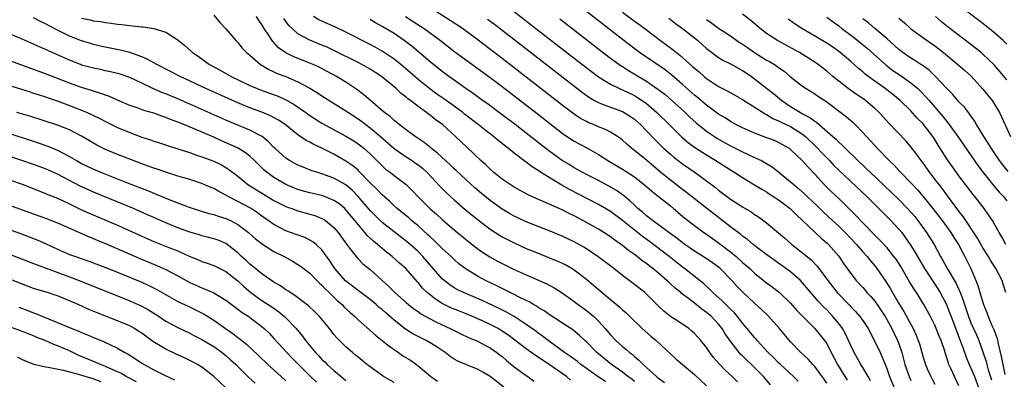
# Model space of a CAD drawing. Units: inches. Extents: x 2625000 to 2628000, y 1458000 to 1461000.
# Drawn here: x 2625953 to 2626117, y 1459089 to 1459148 of the extents above; entities that cross this region are included whole.
import ezdxf

# ---------------------------------------------------------------- set-up
doc = ezdxf.new("R2010")
doc.units = ezdxf.units.IN
doc.header["$MEASUREMENT"] = 0
doc.layers.add('LD26251458_2ft', color=225, linetype='Continuous')

msp = doc.modelspace()

# ---------------------------------------------------------------- linework, layer by layer
at = {"layer": 'LD26251458_2ft'}
for points, elevation in [([(2626033.51, 1459151), (2626038.62, 1459147), (2626045, 1459142.04), (2626047.84, 1459139.84), (2626049, 1459138.97), (2626051, 1459137.73), (2626052.49, 1459137), (2626052.84, 1459136.84), (2626053, 1459136.78), (2626055, 1459135.82), (2626055.52, 1459135.52), (2626056.29, 1459135), (2626057, 1459134.49), (2626058.75, 1459133), (2626060.8, 1459131), (2626062.9, 1459128.9), (2626063.98, 1459127.98), (2626065.14, 1459127.14), (2626067, 1459125.94), (2626068.57, 1459125), (2626071, 1459123.43), (2626071.73, 1459123), (2626073, 1459122.16), (2626075, 1459120.98), (2626076.21, 1459120.21), (2626077, 1459119.76), (2626077.45, 1459119.45), (2626078.15, 1459119), (2626079, 1459118.43), (2626080.91, 1459117), (2626081.95, 1459115.95), (2626083, 1459115.02), (2626085, 1459113.07), (2626086.07, 1459112.07), (2626087, 1459111.31), (2626087.32, 1459111), (2626089, 1459109.05), (2626089.82, 1459107.82), (2626091, 1459106.17), (2626091.91, 1459105), (2626093, 1459103.83), (2626093.39, 1459103.39), (2626093.7, 1459103), (2626094.33, 1459102.33), (2626095, 1459101.54), (2626095.38, 1459101), (2626096.04, 1459100.04), (2626096.72, 1459099), (2626097, 1459098.53), (2626097.85, 1459097), (2626098.8, 1459095), (2626099, 1459094.47), (2626099.5, 1459093), (2626100.03, 1459091), (2626100.7, 1459089), (2626101, 1459088.35)], 9450), ([(2626109, 1459087.44), (2626108.25, 1459089), (2626107.68, 1459090.32), (2626107.35, 1459091), (2626107.25, 1459091.25), (2626107, 1459092.12), (2626106.77, 1459092.77), (2626106.58, 1459093.42), (2626106.04, 1459095), (2626105.73, 1459095.73), (2626105.24, 1459097), (2626105, 1459097.55), (2626104.27, 1459099), (2626103.19, 1459101), (2626101.94, 1459103), (2626101.56, 1459103.56), (2626100.8, 1459104.8), (2626099.33, 1459107.33), (2626098.54, 1459108.54), (2626098.2, 1459109), (2626097, 1459110.5), (2626095.8, 1459111.8), (2626095, 1459112.54), (2626093, 1459114.61), (2626091.87, 1459115.87), (2626090.86, 1459116.86), (2626089, 1459118.68), (2626087.81, 1459119.81), (2626086.59, 1459121), (2626085, 1459122.73), (2626083.89, 1459123.89), (2626083, 1459124.96), (2626081, 1459126.86), (2626080.81, 1459127), (2626079, 1459128.03), (2626078.32, 1459128.32), (2626076.86, 1459128.86), (2626075, 1459129.54), (2626073, 1459130.44), (2626071.89, 1459131), (2626071, 1459131.5), (2626070.1, 1459132.1), (2626069, 1459132.73), (2626067, 1459134.21), (2626065.5, 1459135.5), (2626065, 1459135.92), (2626063, 1459137.69), (2626061.22, 1459139.22), (2626060.1, 1459140.1), (2626055.85, 1459143), (2626053, 1459145.15), (2626051, 1459146.7), (2626045.55, 1459151)], 9446), ([(2626055, 1459088.17), (2626054.55, 1459088.55), (2626053.93, 1459089), (2626053, 1459089.75), (2626051.2, 1459091), (2626048.75, 1459093), (2626047, 1459094.79), (2626046.76, 1459095), (2626045.87, 1459095.87), (2626044.77, 1459096.77), (2626041, 1459099.26), (2626039.98, 1459099.98), (2626039, 1459100.54), (2626038.73, 1459100.73), (2626038.22, 1459101), (2626037.46, 1459101.46), (2626037, 1459101.67), (2626035.69, 1459102.31), (2626035, 1459102.68), (2626034.33, 1459103), (2626033.45, 1459103.45), (2626033, 1459103.66), (2626032.12, 1459104.12), (2626030.24, 1459105), (2626029, 1459105.67), (2626027, 1459106.88), (2626026.83, 1459107), (2626025.8, 1459107.8), (2626025, 1459108.5), (2626024.49, 1459109), (2626023, 1459110.36), (2626022.69, 1459110.69), (2626021.69, 1459111.69), (2626021, 1459112.28), (2626020.64, 1459112.64), (2626019, 1459114.1), (2626017.9, 1459115), (2626017.43, 1459115.43), (2626017, 1459115.78), (2626015.52, 1459117), (2626015, 1459117.47), (2626014.22, 1459118.22), (2626013, 1459119.26), (2626012.16, 1459120.16), (2626011, 1459121.3), (2626009.2, 1459123.2), (2626009, 1459123.39), (2626008.13, 1459124.13), (2626007, 1459124.92), (2626005, 1459126.07), (2626003, 1459127.09), (2626001.67, 1459127.67), (2626001, 1459128.07), (2626000.36, 1459128.36), (2625999, 1459129.3), (2625996.86, 1459131), (2625995.75, 1459131.75), (2625994.45, 1459132.45), (2625993, 1459133.05), (2625991, 1459133.79), (2625989, 1459134.61), (2625983.69, 1459137), (2625979.41, 1459139), (2625975.52, 1459141), (2625973.92, 1459141.92), (2625973, 1459142.29), (2625971, 1459143), (2625969.42, 1459143.42), (2625966.08, 1459144.08), (2625965, 1459144.33), (2625964.48, 1459144.48), (2625963, 1459144.95), (2625961, 1459145.74), (2625959, 1459146.71), (2625957.48, 1459147.48), (2625957, 1459147.76), (2625956.15, 1459148.15), (2625955, 1459148.8)], 9470), ([(2625985, 1459149.23), (2625986.03, 1459148.03), (2625987, 1459146.96), (2625988.68, 1459145), (2625989, 1459144.66), (2625989.74, 1459143.74), (2625990.44, 1459143), (2625991, 1459142.54), (2625992.75, 1459141), (2625994.15, 1459140.15), (2625995, 1459139.79), (2625995.53, 1459139.53), (2625997, 1459138.99), (2625999, 1459138.13), (2626001, 1459137.04), (2626002.27, 1459136.27), (2626003, 1459135.79), (2626007, 1459133.28), (2626007.4, 1459133), (2626009, 1459131.97), (2626009.57, 1459131.57), (2626011, 1459130.48), (2626012.73, 1459129), (2626015, 1459127), (2626017, 1459125.64), (2626018, 1459125), (2626018.59, 1459124.59), (2626019, 1459124.29), (2626019.71, 1459123.71), (2626020.49, 1459123), (2626022.68, 1459120.68), (2626023.68, 1459119.68), (2626025, 1459118.47), (2626026.86, 1459116.86), (2626027.95, 1459115.95), (2626029.05, 1459115.05), (2626031, 1459113.56), (2626032.56, 1459112.56), (2626033, 1459112.3), (2626035, 1459111.28), (2626037, 1459110.37), (2626039, 1459109.55), (2626041, 1459108.76), (2626042.24, 1459108.24), (2626043, 1459107.9), (2626043.6, 1459107.6), (2626044.64, 1459107), (2626045, 1459106.78), (2626047, 1459105.24), (2626048.21, 1459104.21), (2626049.61, 1459103), (2626051, 1459101.83), (2626052.56, 1459100.56), (2626053, 1459100.11), (2626053.6, 1459099.6), (2626054.23, 1459099), (2626056.28, 1459097), (2626057.73, 1459095.73), (2626058.61, 1459095), (2626061.93, 1459091.93), (2626062.98, 1459091), (2626065, 1459089.36), (2626067, 1459087.47)], 9466), ([(2626072.13, 1459088.13), (2626071.28, 1459089), (2626070.09, 1459090.09), (2626069.11, 1459091.11), (2626068.18, 1459092.18), (2626067.54, 1459093), (2626067, 1459093.82), (2626066.07, 1459095), (2626065.57, 1459095.57), (2626065, 1459096.2), (2626064.58, 1459096.58), (2626064.08, 1459097), (2626063, 1459097.76), (2626061.03, 1459099.03), (2626059.89, 1459099.89), (2626059, 1459100.75), (2626057, 1459102.75), (2626056.72, 1459103), (2626055, 1459104.35), (2626053, 1459105.86), (2626051.58, 1459107), (2626048.98, 1459108.98), (2626047, 1459110.31), (2626046.57, 1459110.57), (2626045, 1459111.45), (2626043, 1459112.39), (2626041, 1459113.21), (2626039, 1459113.99), (2626037, 1459114.81), (2626035.5, 1459115.5), (2626035, 1459115.74), (2626034.19, 1459116.19), (2626033, 1459116.91), (2626031, 1459118.35), (2626029.53, 1459119.53), (2626028.45, 1459120.45), (2626027, 1459121.76), (2626025.34, 1459123.34), (2626025, 1459123.63), (2626024.31, 1459124.31), (2626022.23, 1459126.23), (2626021.22, 1459127), (2626021.11, 1459127.11), (2626020.01, 1459128.01), (2626018.52, 1459129), (2626017, 1459130.11), (2626015.85, 1459131), (2626015.39, 1459131.39), (2626015, 1459131.68), (2626014.33, 1459132.33), (2626013.42, 1459133), (2626013.2, 1459133.2), (2626011.07, 1459135), (2626009.97, 1459135.97), (2626008.83, 1459136.83), (2626007, 1459138.04), (2626005.42, 1459139), (2626003.85, 1459139.85), (2626002.54, 1459140.54), (2626001.56, 1459141), (2626001, 1459141.25), (2625998.3, 1459142.3), (2625997, 1459142.93), (2625995.79, 1459143.79), (2625995, 1459144.68), (2625994.84, 1459144.84), (2625994.73, 1459145), (2625994.24, 1459145.76), (2625993.4, 1459147), (2625993, 1459147.66), (2625992.45, 1459148.45), (2625992.13, 1459149)], 9464), ([(2626082.26, 1459088.26), (2626081.49, 1459089), (2626079.31, 1459091), (2626079, 1459091.3), (2626078.16, 1459092.16), (2626077.28, 1459093), (2626075.43, 1459095), (2626075.24, 1459095.24), (2626075, 1459095.5), (2626073.79, 1459097), (2626073, 1459097.92), (2626072.16, 1459099), (2626071.63, 1459099.63), (2626071, 1459100.21), (2626070.62, 1459100.62), (2626070.2, 1459101), (2626069.61, 1459101.61), (2626068.04, 1459103), (2626067.53, 1459103.53), (2626066.49, 1459104.49), (2626063.33, 1459107), (2626063, 1459107.24), (2626060.76, 1459109), (2626057.5, 1459111.5), (2626056.34, 1459112.34), (2626053, 1459114.99), (2626051, 1459116.51), (2626049, 1459117.7), (2626044.19, 1459120.19), (2626042.91, 1459120.91), (2626041, 1459122.05), (2626039.2, 1459123.2), (2626039, 1459123.36), (2626037.98, 1459123.98), (2626037, 1459124.75), (2626036.84, 1459124.84), (2626035, 1459126.22), (2626034.05, 1459127), (2626033.45, 1459127.45), (2626033, 1459127.82), (2626032.33, 1459128.33), (2626031.56, 1459129), (2626030.1, 1459130.1), (2626029.01, 1459131), (2626026.74, 1459132.74), (2626026.43, 1459133), (2626025, 1459134.05), (2626023.28, 1459135.28), (2626022.09, 1459136.09), (2626020.93, 1459136.93), (2626019, 1459138.52), (2626017.68, 1459139.68), (2626016.11, 1459141), (2626015, 1459141.9), (2626014.36, 1459142.36), (2626013, 1459143.24), (2626011.87, 1459143.87), (2626011, 1459144.34), (2626007, 1459146.39), (2626005.23, 1459147.23), (2626003, 1459148.22), (2626002.47, 1459148.47), (2626001.6, 1459149)], 9460), ([(2626016.9, 1459149), (2626018.19, 1459148.19), (2626020.01, 1459147), (2626022.73, 1459145), (2626025.14, 1459143.14), (2626031, 1459138.84), (2626033, 1459137.33), (2626038.83, 1459132.83), (2626043, 1459129.56), (2626044.53, 1459128.53), (2626045, 1459128.23), (2626047.1, 1459127.1), (2626049, 1459126.01), (2626050.56, 1459125), (2626053, 1459123.56), (2626055, 1459122.27), (2626056.65, 1459121), (2626057, 1459120.7), (2626057.88, 1459119.88), (2626059.03, 1459119), (2626061, 1459117.43), (2626061.53, 1459117), (2626063.41, 1459115.41), (2626065, 1459114.16), (2626066.57, 1459113), (2626067, 1459112.71), (2626067.99, 1459111.99), (2626069, 1459111.31), (2626071, 1459109.79), (2626071.95, 1459109), (2626073, 1459108.03), (2626073.56, 1459107.56), (2626074.19, 1459107), (2626075, 1459106.24), (2626077, 1459104.61), (2626077.93, 1459103.93), (2626079.13, 1459103), (2626081, 1459101.22), (2626082.03, 1459100.03), (2626085.02, 1459097), (2626085.92, 1459095.92), (2626086.8, 1459094.81), (2626087, 1459094.5), (2626087.75, 1459093), (2626088.19, 1459092.19), (2626088.78, 1459091), (2626090.42, 1459088.42)], 9456), ([(2626094.3, 1459088.3), (2626093.9, 1459089), (2626093, 1459090.51), (2626092.69, 1459091), (2626091.55, 1459093), (2626091, 1459094.17), (2626090.64, 1459095), (2626090.12, 1459096.12), (2626089.61, 1459097), (2626089, 1459097.82), (2626088.04, 1459099), (2626087, 1459100.12), (2626086.55, 1459100.55), (2626085.59, 1459101.59), (2626083, 1459104.62), (2626082.62, 1459105), (2626081, 1459106.43), (2626077.41, 1459109), (2626075.74, 1459110.26), (2626074.78, 1459111), (2626073.83, 1459111.83), (2626073, 1459112.41), (2626072.69, 1459112.69), (2626072.25, 1459113), (2626071, 1459113.98), (2626069.29, 1459115.29), (2626069, 1459115.49), (2626067, 1459117.05), (2626063.69, 1459119.69), (2626063, 1459120.2), (2626061, 1459121.73), (2626059.42, 1459123), (2626057, 1459125.04), (2626055, 1459126.68), (2626054.56, 1459127), (2626053.72, 1459127.72), (2626053, 1459128.38), (2626052.66, 1459128.66), (2626052.18, 1459129), (2626051, 1459129.75), (2626050.19, 1459130.19), (2626049, 1459130.64), (2626048.17, 1459131), (2626047.33, 1459131.33), (2626047, 1459131.49), (2626046.03, 1459132.03), (2626045, 1459132.71), (2626043, 1459134.25), (2626033, 1459142.01), (2626029, 1459145.07), (2626026.37, 1459147), (2626024.36, 1459148.36), (2626021.91, 1459149.91)], 9454), ([(2626053, 1459149.72), (2626055, 1459148.21), (2626055.71, 1459147.71), (2626057, 1459146.77), (2626059.33, 1459145), (2626061.45, 1459143.45), (2626062.01, 1459143), (2626062.58, 1459142.58), (2626064.69, 1459140.69), (2626065, 1459140.4), (2626065.76, 1459139.76), (2626066.6, 1459139), (2626067, 1459138.67), (2626069, 1459137.34), (2626070.56, 1459136.56), (2626073, 1459135.18), (2626076.76, 1459132.76), (2626077, 1459132.66), (2626078.03, 1459132.03), (2626079, 1459131.64), (2626079.41, 1459131.41), (2626081, 1459130.65), (2626083, 1459129.38), (2626083.47, 1459129), (2626085.27, 1459127.27), (2626086.23, 1459126.23), (2626087.46, 1459125), (2626088.2, 1459124.2), (2626089, 1459123.4), (2626091, 1459121.49), (2626093.67, 1459119), (2626095.67, 1459117), (2626096.32, 1459116.32), (2626097, 1459115.68), (2626097.68, 1459115), (2626099, 1459113.59), (2626099.48, 1459113), (2626100.13, 1459112.13), (2626101, 1459110.83), (2626101.7, 1459109.7), (2626102.09, 1459109), (2626103.27, 1459107), (2626104.75, 1459104.75), (2626105, 1459104.41), (2626105.9, 1459103), (2626106.95, 1459101), (2626107.52, 1459099.52), (2626107.69, 1459099), (2626108.6, 1459096.6), (2626109.24, 1459095), (2626109.69, 1459093.69), (2626110.23, 1459092.23), (2626110.72, 1459091), (2626111, 1459090.41), (2626111.58, 1459089), (2626112.32, 1459087)], 9444), ([(2626116.79, 1459103), (2626116.39, 1459104.39), (2626116.19, 1459105), (2626115.14, 1459107), (2626114.31, 1459108.31), (2626113.94, 1459109), (2626113, 1459110.48), (2626112.07, 1459112.07), (2626109.7, 1459115.7), (2626109, 1459116.59), (2626107, 1459119.27), (2626106.27, 1459120.27), (2626105.69, 1459121), (2626105, 1459121.92), (2626104.16, 1459123), (2626103, 1459124.65), (2626102.73, 1459125), (2626102.02, 1459126.02), (2626101, 1459127.3), (2626100.21, 1459128.21), (2626097.27, 1459131.27), (2626096.32, 1459132.32), (2626095.72, 1459133), (2626095, 1459133.68), (2626094.3, 1459134.3), (2626093.45, 1459135), (2626093, 1459135.33), (2626091.98, 1459135.98), (2626090.56, 1459137), (2626089, 1459138.21), (2626088.04, 1459139), (2626087, 1459139.91), (2626085.59, 1459141), (2626085, 1459141.41), (2626082.46, 1459143), (2626078.82, 1459145), (2626077, 1459146.15), (2626075.91, 1459147), (2626074.35, 1459148.35), (2626073, 1459149.4)], 9438), ([(2626087, 1459148.92), (2626088.09, 1459148.09), (2626089, 1459147.44), (2626089.54, 1459147), (2626091, 1459145.9), (2626092.16, 1459145), (2626092.63, 1459144.63), (2626093.72, 1459143.72), (2626096.88, 1459140.88), (2626098.03, 1459140.03), (2626099.22, 1459139.22), (2626101, 1459137.96), (2626102.15, 1459137), (2626102.59, 1459136.59), (2626103.57, 1459135.57), (2626104.03, 1459135), (2626106.33, 1459132.33), (2626107, 1459131.48), (2626107.23, 1459131.23), (2626108.82, 1459129), (2626110.52, 1459126.52), (2626112.17, 1459124.17), (2626113.03, 1459123), (2626114.79, 1459120.79), (2626115.73, 1459119.73), (2626116.41, 1459119), (2626117, 1459118.29)], 9434), ([(2626099, 1459148.75), (2626099.94, 1459147.94), (2626101, 1459146.96), (2626103.73, 1459145), (2626105, 1459144.13), (2626105.64, 1459143.64), (2626106.44, 1459143), (2626108.85, 1459141), (2626109.99, 1459139.99), (2626111.04, 1459139.04), (2626113, 1459136.9), (2626114.54, 1459135), (2626115, 1459134.28), (2626115.74, 1459133), (2626117.61, 1459129)], 9430), ([(2626117, 1459138.47), (2626115.84, 1459139.84), (2626114.84, 1459141), (2626113, 1459142.75), (2626112.71, 1459143), (2626111.75, 1459143.75), (2626111, 1459144.32), (2626107.52, 1459147), (2626106.12, 1459148.12), (2626105.13, 1459149)], 9428), ([(2626117, 1459144.39), (2626116.35, 1459145), (2626115, 1459146.22), (2626113, 1459147.82), (2626110.04, 1459150.04)], 9426), ([(2625963, 1459148.73), (2625964.43, 1459148.43), (2625965, 1459148.26), (2625966.16, 1459148.16), (2625967, 1459147.98), (2625967.92, 1459147.92), (2625969, 1459147.73), (2625969.69, 1459147.69), (2625971, 1459147.49), (2625971.47, 1459147.47), (2625973, 1459147.27), (2625973.26, 1459147.26), (2625975, 1459147), (2625977, 1459146.42), (2625978.71, 1459145.29), (2625979, 1459145.11), (2625979.12, 1459145), (2625980.18, 1459144.18), (2625981.23, 1459143.23), (2625981.45, 1459143), (2625982.38, 1459142.38), (2625984.26, 1459141), (2625986.05, 1459140.05), (2625987.9, 1459139), (2625991, 1459137.53), (2625992.24, 1459137), (2625992.78, 1459136.78), (2625994.25, 1459136.25), (2625995.71, 1459135.71), (2625997.08, 1459135.08), (2625998.35, 1459134.35), (2626000.33, 1459133), (2626001, 1459132.52), (2626003, 1459131.24), (2626007, 1459129.08), (2626008.28, 1459128.28), (2626009, 1459127.8), (2626009.45, 1459127.45), (2626010, 1459127), (2626011, 1459126.11), (2626012.12, 1459125), (2626013, 1459124.1), (2626013.59, 1459123.59), (2626014.38, 1459123), (2626015, 1459122.5), (2626017, 1459121.02), (2626018.01, 1459120.01), (2626018.94, 1459119), (2626021, 1459116.94), (2626022.04, 1459116.04), (2626023, 1459115.16), (2626025, 1459113.45), (2626027.43, 1459111.43), (2626029, 1459110.22), (2626029.72, 1459109.72), (2626030.95, 1459108.95), (2626032.24, 1459108.24), (2626033, 1459107.85), (2626035, 1459106.86), (2626037, 1459105.94), (2626040.45, 1459104.45), (2626041.75, 1459103.75), (2626043, 1459102.95), (2626045, 1459101.49), (2626045.62, 1459101), (2626047, 1459100.03), (2626047.58, 1459099.58), (2626048.23, 1459099), (2626049, 1459098.24), (2626050.11, 1459097), (2626051, 1459095.95), (2626051.93, 1459095), (2626053, 1459094.04), (2626053.58, 1459093.58), (2626054.2, 1459093), (2626054.66, 1459092.66), (2626055, 1459092.33), (2626055.74, 1459091.74), (2626056.43, 1459091), (2626057, 1459090.5), (2626058.65, 1459089), (2626058.85, 1459088.85), (2626059, 1459088.71), (2626060, 1459088)], 9468), ([(2626077.65, 1459087.65), (2626076.5, 1459089), (2626075, 1459090.52), (2626074.51, 1459091), (2626073.72, 1459091.72), (2626073, 1459092.44), (2626072.71, 1459092.7), (2626072.44, 1459093), (2626070.94, 1459094.94), (2626070.13, 1459096.13), (2626069.61, 1459097), (2626069, 1459097.75), (2626067.81, 1459099), (2626067, 1459099.7), (2626066.23, 1459100.23), (2626065, 1459101.22), (2626063.98, 1459102.02), (2626062.86, 1459102.86), (2626062.71, 1459103), (2626061.76, 1459103.76), (2626061, 1459104.48), (2626060.71, 1459104.71), (2626060.42, 1459105), (2626059, 1459106.22), (2626058.04, 1459107), (2626057.44, 1459107.44), (2626057, 1459107.82), (2626056.3, 1459108.3), (2626055.47, 1459109), (2626055, 1459109.36), (2626054.02, 1459110.03), (2626053, 1459110.87), (2626051.73, 1459111.73), (2626051, 1459112.29), (2626049.91, 1459113), (2626049, 1459113.56), (2626047, 1459114.68), (2626045, 1459115.77), (2626044.16, 1459116.16), (2626043, 1459116.76), (2626039.83, 1459118.17), (2626038.66, 1459118.66), (2626037.3, 1459119.3), (2626035, 1459120.57), (2626034.31, 1459121), (2626033, 1459121.9), (2626031.63, 1459123), (2626031, 1459123.56), (2626030.29, 1459124.29), (2626029.46, 1459125), (2626027.16, 1459127.16), (2626025.22, 1459129), (2626023.04, 1459131), (2626021.86, 1459131.86), (2626021, 1459132.56), (2626020.74, 1459132.74), (2626020.41, 1459133), (2626019, 1459133.99), (2626017.72, 1459135), (2626017.3, 1459135.3), (2626017, 1459135.58), (2626016.18, 1459136.18), (2626015.33, 1459137), (2626012.89, 1459139), (2626011, 1459140.21), (2626009.61, 1459141), (2626009, 1459141.32), (2626005, 1459143.34), (2626003.87, 1459143.87), (2626003, 1459144.25), (2626001, 1459145.06), (2625999, 1459146.14), (2625998.02, 1459147), (2625997.51, 1459147.51), (2625996.67, 1459148.67)], 9462), ([(2626087, 1459087.88), (2626086.56, 1459088.56), (2626086.24, 1459089), (2626085, 1459090.69), (2626084.7, 1459091), (2626083.9, 1459091.9), (2626082.7, 1459093), (2626081, 1459094.78), (2626079.14, 1459097), (2626077.18, 1459099.18), (2626076.17, 1459100.17), (2626075, 1459101.24), (2626073.06, 1459103.06), (2626072.06, 1459104.06), (2626071.2, 1459105), (2626069.25, 1459107), (2626069, 1459107.22), (2626067.97, 1459107.97), (2626066.79, 1459108.79), (2626065, 1459109.9), (2626063.38, 1459111), (2626063, 1459111.27), (2626062.04, 1459112.04), (2626060.71, 1459113), (2626059, 1459114.3), (2626058.03, 1459115), (2626057.47, 1459115.47), (2626057, 1459115.81), (2626056.37, 1459116.38), (2626055.59, 1459117), (2626055, 1459117.54), (2626054.26, 1459118.26), (2626053.16, 1459119.16), (2626052, 1459120), (2626050.75, 1459120.75), (2626049, 1459121.67), (2626047, 1459122.68), (2626046.39, 1459123), (2626045, 1459123.79), (2626044.26, 1459124.26), (2626043, 1459125.02), (2626041, 1459126.44), (2626040.26, 1459127), (2626037, 1459129.57), (2626035.16, 1459131), (2626032.79, 1459132.79), (2626030.48, 1459134.48), (2626029.74, 1459135), (2626028.16, 1459136.16), (2626026.92, 1459137), (2626025, 1459138.37), (2626024.13, 1459139), (2626023, 1459139.86), (2626021, 1459141.47), (2626018, 1459144), (2626016.68, 1459145), (2626015, 1459146.15), (2626013, 1459147.35), (2626011.93, 1459147.93), (2626011, 1459148.48)], 9458), ([(2626030.56, 1459148.56), (2626031.7, 1459147.7), (2626046.34, 1459136.34), (2626047.5, 1459135.5), (2626048.37, 1459135), (2626049, 1459134.66), (2626049.53, 1459134.47), (2626051, 1459133.89), (2626053, 1459133.16), (2626053.3, 1459133), (2626054.35, 1459132.35), (2626055, 1459131.88), (2626055.99, 1459131), (2626057, 1459129.98), (2626058.46, 1459128.45), (2626059, 1459127.92), (2626059.45, 1459127.45), (2626059.92, 1459127), (2626061, 1459126.04), (2626061.56, 1459125.56), (2626063, 1459124.48), (2626065.09, 1459123), (2626067, 1459121.62), (2626068.5, 1459120.5), (2626069, 1459120.09), (2626071, 1459118.59), (2626073, 1459117.31), (2626074.44, 1459116.44), (2626075, 1459116.03), (2626075.63, 1459115.63), (2626077, 1459114.62), (2626079, 1459112.96), (2626080.05, 1459112.05), (2626081.21, 1459111), (2626083, 1459109.6), (2626084.43, 1459108.43), (2626085.41, 1459107.41), (2626087.19, 1459105), (2626088.77, 1459103), (2626090.83, 1459100.83), (2626091, 1459100.64), (2626091.82, 1459099.82), (2626092.54, 1459099), (2626093, 1459098.35), (2626093.9, 1459097), (2626094.97, 1459094.97), (2626095.88, 1459093), (2626096.25, 1459092.25), (2626096.73, 1459091), (2626097, 1459090.34), (2626097.46, 1459089), (2626098.29, 1459087)], 9452), ([(2626042.6, 1459148.6), (2626049.34, 1459143.34), (2626051, 1459142.07), (2626052.78, 1459140.78), (2626053, 1459140.65), (2626054, 1459140), (2626057, 1459138.24), (2626058.92, 1459136.92), (2626060.04, 1459136.04), (2626061.24, 1459135), (2626062.17, 1459134.17), (2626063.45, 1459133), (2626064.24, 1459132.24), (2626065.28, 1459131.28), (2626067, 1459129.89), (2626068.32, 1459129), (2626068.73, 1459128.73), (2626071, 1459127.46), (2626073, 1459126.44), (2626074.05, 1459125.95), (2626075, 1459125.53), (2626076.13, 1459125), (2626076.7, 1459124.7), (2626077.93, 1459123.93), (2626079.05, 1459123.05), (2626081, 1459121.48), (2626081.51, 1459121), (2626082.33, 1459120.33), (2626083.38, 1459119.38), (2626083.76, 1459119), (2626085.43, 1459117.43), (2626086.43, 1459116.43), (2626087.95, 1459115), (2626089, 1459114.04), (2626090.06, 1459113), (2626091, 1459112.03), (2626091.95, 1459111), (2626093, 1459109.78), (2626093.73, 1459109), (2626094.28, 1459108.28), (2626095, 1459107.46), (2626095.37, 1459107), (2626096.85, 1459104.85), (2626097.6, 1459103.6), (2626097.94, 1459103), (2626099, 1459101.19), (2626099.85, 1459099.85), (2626101.38, 1459097), (2626101.89, 1459095.89), (2626102.24, 1459095), (2626102.43, 1459094.43), (2626103, 1459092.42), (2626103.45, 1459091), (2626103.8, 1459090.2), (2626104.34, 1459089), (2626104.58, 1459088.58), (2626105, 1459087.74)], 9448), ([(2626060.73, 1459148.73), (2626061.86, 1459147.86), (2626063, 1459147.01), (2626065, 1459145.44), (2626065.53, 1459145), (2626067, 1459143.67), (2626067.37, 1459143.37), (2626069, 1459142.17), (2626069.73, 1459141.73), (2626071, 1459141.13), (2626072.36, 1459140.36), (2626073, 1459140.02), (2626073.59, 1459139.59), (2626074.49, 1459139), (2626075, 1459138.63), (2626077, 1459137.07), (2626078.15, 1459136.15), (2626079.52, 1459135), (2626081, 1459134.02), (2626082.64, 1459133), (2626083, 1459132.8), (2626084.19, 1459132.19), (2626085, 1459131.54), (2626085.34, 1459131.34), (2626088, 1459129), (2626088.55, 1459128.55), (2626089, 1459128.07), (2626089.58, 1459127.58), (2626090.13, 1459127), (2626093.64, 1459123.64), (2626094.27, 1459123), (2626097.74, 1459119.74), (2626099, 1459118.51), (2626100.47, 1459117), (2626101, 1459116.42), (2626101.65, 1459115.65), (2626102.17, 1459115), (2626103.63, 1459113), (2626104.87, 1459111), (2626105.96, 1459109), (2626106.35, 1459108.35), (2626107.15, 1459106.85), (2626108.53, 1459104.53), (2626109, 1459103.51), (2626109.17, 1459103.17), (2626109.72, 1459101.72), (2626109.92, 1459101), (2626110.58, 1459099), (2626111, 1459097.95), (2626111.93, 1459095.93), (2626112.34, 1459095), (2626113, 1459093.15), (2626113.52, 1459091.52), (2626113.64, 1459091), (2626113.9, 1459090.1), (2626114.45, 1459088.45)], 9442), ([(2626067, 1459148.5), (2626067.89, 1459147.89), (2626069, 1459147.08), (2626071, 1459145.76), (2626072.06, 1459145), (2626072.62, 1459144.62), (2626073, 1459144.4), (2626073.82, 1459143.82), (2626075, 1459143.01), (2626077, 1459141.75), (2626077.49, 1459141.49), (2626078.29, 1459141), (2626078.72, 1459140.72), (2626079, 1459140.51), (2626079.9, 1459139.9), (2626081, 1459138.97), (2626083, 1459137.39), (2626083.59, 1459137), (2626085, 1459136.14), (2626085.66, 1459135.66), (2626086.87, 1459134.87), (2626089.38, 1459133), (2626090.3, 1459132.3), (2626091.37, 1459131.37), (2626091.75, 1459131), (2626093, 1459129.68), (2626093.6, 1459129), (2626094.29, 1459128.29), (2626095, 1459127.5), (2626095.46, 1459127), (2626097.37, 1459125), (2626098.21, 1459124.21), (2626099.18, 1459123.18), (2626099.34, 1459123), (2626101, 1459121.31), (2626101.27, 1459121), (2626102.11, 1459120.11), (2626103, 1459119.07), (2626104.68, 1459117), (2626106.22, 1459115), (2626107.67, 1459113), (2626108.17, 1459112.17), (2626108.94, 1459111), (2626109.64, 1459109.64), (2626110.01, 1459109), (2626110.98, 1459107), (2626111.83, 1459105), (2626112.16, 1459104.16), (2626112.48, 1459103), (2626113.07, 1459101), (2626113.66, 1459099.66), (2626113.88, 1459099), (2626114.51, 1459097.49), (2626114.82, 1459096.82), (2626115.35, 1459095.35), (2626115.53, 1459094.47), (2626116.11, 1459092.11), (2626116.31, 1459091), (2626116.66, 1459089.34)], 9440), ([(2626116.84, 1459111), (2626116.2, 1459112.2), (2626115.7, 1459113), (2626115, 1459114.28), (2626114.58, 1459115), (2626113.95, 1459115.95), (2626113.2, 1459117), (2626111.64, 1459119), (2626111.35, 1459119.35), (2626109, 1459122.48), (2626107.94, 1459123.94), (2626107, 1459125.29), (2626105.57, 1459127.57), (2626105, 1459128.53), (2626104.69, 1459129), (2626103, 1459131.17), (2626102.08, 1459132.08), (2626101, 1459133.27), (2626099.22, 1459135), (2626098, 1459136), (2626096.74, 1459137), (2626095, 1459138.24), (2626093.42, 1459139.42), (2626093, 1459139.79), (2626092.32, 1459140.32), (2626091.59, 1459141), (2626091, 1459141.52), (2626089.26, 1459143), (2626089, 1459143.2), (2626087.94, 1459143.94), (2626087, 1459144.56), (2626082.84, 1459147), (2626081.74, 1459147.74), (2626081, 1459148.28), (2626080.57, 1459148.57)], 9436), ([(2626117.19, 1459123.19), (2626116.29, 1459124.29), (2626115.77, 1459125), (2626114.42, 1459127), (2626113.89, 1459127.89), (2626113.16, 1459129), (2626111.95, 1459131), (2626111.62, 1459131.62), (2626111, 1459132.46), (2626110.79, 1459132.79), (2626110.6, 1459133), (2626109.91, 1459133.91), (2626109, 1459134.8), (2626107.99, 1459135.99), (2626107, 1459136.98), (2626105.07, 1459139.07), (2626104.04, 1459140.04), (2626102.88, 1459140.88), (2626102.67, 1459141), (2626101.69, 1459141.69), (2626101, 1459142.08), (2626099.67, 1459143), (2626099, 1459143.51), (2626097, 1459145.33), (2626095.03, 1459147.03), (2626093.93, 1459147.93), (2626093, 1459148.61)], 9432), ([(2626050.16, 1459088.16), (2626048.95, 1459088.95), (2626047, 1459090.33), (2626046.1, 1459091), (2626045.5, 1459091.5), (2626044.35, 1459092.35), (2626043.36, 1459093), (2626040.63, 1459095), (2626039.73, 1459095.73), (2626039, 1459096.23), (2626038.57, 1459096.57), (2626037, 1459097.67), (2626035, 1459098.99), (2626033.73, 1459099.73), (2626032.38, 1459100.38), (2626029.66, 1459101.66), (2626026.56, 1459103), (2626025.51, 1459103.51), (2626025, 1459103.81), (2626024.27, 1459104.27), (2626023.32, 1459105), (2626023, 1459105.29), (2626019.81, 1459109), (2626019, 1459109.83), (2626017.7, 1459111), (2626017, 1459111.59), (2626015, 1459113.11), (2626013, 1459114.69), (2626011.83, 1459115.83), (2626011, 1459116.7), (2626009.02, 1459119.02), (2626008.04, 1459120.04), (2626006.95, 1459120.95), (2626005, 1459122.08), (2626003, 1459122.8), (2626002.3, 1459123), (2626001.31, 1459123.31), (2625999.88, 1459123.88), (2625999, 1459124.23), (2625997.57, 1459125), (2625997, 1459125.37), (2625995.2, 1459127), (2625995, 1459127.2), (2625994.12, 1459128.12), (2625993.03, 1459129), (2625991, 1459130.06), (2625990.35, 1459130.35), (2625989, 1459130.89), (2625987, 1459131.75), (2625981, 1459134.41), (2625979, 1459135.28), (2625977, 1459136.11), (2625976.36, 1459136.36), (2625974.97, 1459136.97), (2625973, 1459137.91), (2625971, 1459138.84), (2625969.39, 1459139.39), (2625969, 1459139.5), (2625967.8, 1459139.8), (2625967, 1459139.96), (2625966.15, 1459140.15), (2625965, 1459140.37), (2625963, 1459140.92), (2625962.79, 1459141), (2625961, 1459141.72), (2625953, 1459145.28), (2625951, 1459146.13)], 9472), ([(2626044.38, 1459088.38), (2626043.69, 1459089), (2626040.82, 1459091), (2626039.71, 1459091.71), (2626039, 1459092.23), (2626038.52, 1459092.52), (2626037, 1459093.62), (2626035.09, 1459095.09), (2626033.94, 1459095.94), (2626033, 1459096.59), (2626032.3, 1459097), (2626031, 1459097.68), (2626029.73, 1459098.27), (2626028.08, 1459099), (2626027, 1459099.44), (2626025.88, 1459099.88), (2626024.47, 1459100.47), (2626023, 1459101.2), (2626021.89, 1459101.89), (2626020.53, 1459103), (2626019.75, 1459103.75), (2626019, 1459104.68), (2626018.84, 1459104.84), (2626016.95, 1459107), (2626015.91, 1459107.91), (2626014.71, 1459109), (2626013.74, 1459109.74), (2626013, 1459110.34), (2626012.24, 1459111), (2626011.55, 1459111.55), (2626010.52, 1459112.52), (2626010.13, 1459113), (2626009, 1459114.32), (2626008.47, 1459115), (2626007, 1459116.8), (2626006.79, 1459117), (2626005.82, 1459117.82), (2626005, 1459118.37), (2626003.43, 1459119), (2626003, 1459119.15), (2626001, 1459119.63), (2625999.92, 1459119.92), (2625999, 1459120.2), (2625998.42, 1459120.42), (2625997, 1459121.03), (2625995, 1459122.19), (2625993.87, 1459123), (2625993.4, 1459123.4), (2625991.77, 1459125), (2625991, 1459125.71), (2625990.29, 1459126.29), (2625989.05, 1459127.05), (2625987.69, 1459127.69), (2625986.29, 1459128.29), (2625985, 1459128.87), (2625981.72, 1459130.28), (2625979.99, 1459131), (2625979, 1459131.41), (2625977.82, 1459131.82), (2625977, 1459132.18), (2625976.37, 1459132.37), (2625975, 1459132.88), (2625973.36, 1459133.36), (2625972.23, 1459133.77), (2625971, 1459134.18), (2625969, 1459135.04), (2625967.65, 1459135.65), (2625967, 1459135.88), (2625966.2, 1459136.2), (2625965, 1459136.55), (2625964.67, 1459136.67), (2625963, 1459137.18), (2625961, 1459137.9), (2625957, 1459139.44), (2625950.02, 1459142.02)], 9474), ([(2625949, 1459138.11), (2625953, 1459136.89), (2625954.43, 1459136.43), (2625955, 1459136.25), (2625955.93, 1459135.93), (2625957, 1459135.6), (2625957.44, 1459135.44), (2625959.11, 1459134.89), (2625961, 1459134.19), (2625963, 1459133.4), (2625963.94, 1459133), (2625966.02, 1459132.02), (2625967, 1459131.52), (2625969, 1459130.53), (2625971, 1459129.65), (2625973, 1459128.9), (2625974.44, 1459128.44), (2625975, 1459128.23), (2625975.94, 1459127.94), (2625977.44, 1459127.44), (2625979.04, 1459126.96), (2625981, 1459126.32), (2625981.96, 1459125.96), (2625983, 1459125.64), (2625985, 1459124.88), (2625986.26, 1459124.26), (2625987, 1459123.85), (2625987.52, 1459123.52), (2625989, 1459122.38), (2625990.69, 1459121), (2625992.1, 1459120.1), (2625995, 1459118.36), (2625997, 1459117.33), (2625997.24, 1459117.24), (2625997.96, 1459117), (2625999, 1459116.63), (2626001, 1459116.08), (2626001.83, 1459115.83), (2626003, 1459115.37), (2626003.25, 1459115.25), (2626003.61, 1459115), (2626005, 1459113.84), (2626005.7, 1459113), (2626007.06, 1459111.06), (2626007.58, 1459110.42), (2626008.69, 1459109), (2626009, 1459108.65), (2626009.81, 1459107.81), (2626011, 1459106.82), (2626013.04, 1459105), (2626014.09, 1459104.09), (2626015.15, 1459103), (2626017, 1459101.32), (2626017.38, 1459101), (2626018.31, 1459100.31), (2626019, 1459099.83), (2626019.48, 1459099.48), (2626021, 1459098.63), (2626021.74, 1459098.26), (2626023, 1459097.61), (2626024.34, 1459097), (2626025, 1459096.66), (2626026.12, 1459096.12), (2626027.48, 1459095.48), (2626028.68, 1459095), (2626029, 1459094.85), (2626030.2, 1459094.2), (2626031, 1459093.8), (2626032.13, 1459093), (2626032.62, 1459092.62), (2626033, 1459092.32), (2626033.7, 1459091.7), (2626035, 1459090.64), (2626037, 1459089.18), (2626037.26, 1459089), (2626038.25, 1459088.25)], 9476), ([(2626033.26, 1459087.26), (2626031, 1459089.04), (2626029.76, 1459089.76), (2626029, 1459090.18), (2626026.93, 1459091), (2626025.59, 1459091.59), (2626025, 1459091.92), (2626024.34, 1459092.34), (2626023.49, 1459093), (2626023, 1459093.32), (2626022, 1459094), (2626021, 1459094.62), (2626020.32, 1459095), (2626019.43, 1459095.43), (2626018.12, 1459096.12), (2626016.92, 1459096.92), (2626015, 1459098.42), (2626013.61, 1459099.61), (2626013, 1459100.17), (2626012.54, 1459100.54), (2626012.04, 1459101), (2626011, 1459101.85), (2626009, 1459103.33), (2626008.07, 1459104.07), (2626006.94, 1459104.94), (2626005.16, 1459107), (2626004.31, 1459108.31), (2626003, 1459110.14), (2626002.04, 1459111), (2626001.47, 1459111.47), (2626001, 1459111.74), (2626000.15, 1459112.15), (2625998.69, 1459112.69), (2625997, 1459113.3), (2625995, 1459114.32), (2625994.07, 1459115), (2625993, 1459115.75), (2625992.28, 1459116.28), (2625991.23, 1459117), (2625991, 1459117.14), (2625989, 1459118.19), (2625987.39, 1459119), (2625987, 1459119.23), (2625985.83, 1459119.83), (2625985, 1459120.34), (2625984.53, 1459120.53), (2625983, 1459121.19), (2625981, 1459121.82), (2625979, 1459122.4), (2625977, 1459123.04), (2625975.56, 1459123.56), (2625975, 1459123.74), (2625974.09, 1459124.09), (2625973, 1459124.47), (2625971, 1459125.22), (2625969, 1459126.01), (2625967, 1459126.85), (2625965.56, 1459127.56), (2625965, 1459127.88), (2625963, 1459129.07), (2625961, 1459130.11), (2625959, 1459130.9), (2625954.37, 1459132.37), (2625952.23, 1459133)], 9478), ([(2625949.87, 1459129.87), (2625955.91, 1459127.91), (2625957.4, 1459127.4), (2625959, 1459126.74), (2625961, 1459125.69), (2625962.15, 1459125), (2625963, 1459124.52), (2625965, 1459123.54), (2625966.29, 1459123), (2625970.77, 1459121.23), (2625973.99, 1459119.99), (2625975, 1459119.56), (2625975.41, 1459119.41), (2625977.43, 1459118.57), (2625980.72, 1459117.28), (2625981.55, 1459117), (2625984.2, 1459116.2), (2625985, 1459116), (2625985.73, 1459115.73), (2625987, 1459115.35), (2625987.77, 1459115), (2625989, 1459114.35), (2625990.77, 1459113), (2625991.95, 1459111.95), (2625993.08, 1459111.08), (2625995, 1459109.87), (2625996.7, 1459109), (2625998.19, 1459108.19), (2625999, 1459107.7), (2625999.42, 1459107.42), (2626001, 1459106.23), (2626002.16, 1459105), (2626002.58, 1459104.58), (2626003, 1459104.23), (2626003.57, 1459103.57), (2626004.2, 1459103), (2626005, 1459102.23), (2626005.61, 1459101.61), (2626006.34, 1459101), (2626006.65, 1459100.65), (2626007.67, 1459099.67), (2626008.46, 1459099), (2626009, 1459098.48), (2626011.9, 1459095.9), (2626013, 1459095.03), (2626014.11, 1459094.11), (2626015.76, 1459093), (2626016.48, 1459092.48), (2626017.71, 1459091.71), (2626018.72, 1459091), (2626019, 1459090.79), (2626021.13, 1459089), (2626022.25, 1459088.25)], 9480), ([(2626015, 1459088.02), (2626013.24, 1459089), (2626013, 1459089.16), (2626011, 1459090.6), (2626010.79, 1459090.79), (2626010.49, 1459091), (2626009.67, 1459091.67), (2626009, 1459092.22), (2626008.59, 1459092.59), (2626008.09, 1459093), (2626007, 1459093.97), (2626005.48, 1459095.48), (2626005, 1459096.04), (2626004.24, 1459097), (2626002.6, 1459099), (2626001.81, 1459099.81), (2626000.78, 1459100.78), (2625998.51, 1459102.51), (2625997.7, 1459103), (2625997.3, 1459103.3), (2625997, 1459103.47), (2625996.1, 1459104.1), (2625995, 1459104.74), (2625993, 1459106.12), (2625991.42, 1459107.42), (2625991, 1459107.74), (2625990.36, 1459108.36), (2625989.63, 1459109), (2625989, 1459109.6), (2625987.22, 1459111), (2625987, 1459111.16), (2625985.71, 1459111.71), (2625985, 1459111.95), (2625984.18, 1459112.18), (2625983, 1459112.46), (2625982.6, 1459112.6), (2625981, 1459113.07), (2625979, 1459113.8), (2625977, 1459114.61), (2625975, 1459115.5), (2625973.98, 1459115.98), (2625971.64, 1459117), (2625965, 1459119.72), (2625964.12, 1459120.12), (2625962.75, 1459120.75), (2625959, 1459122.73), (2625957, 1459123.61), (2625955, 1459124.34), (2625953.07, 1459125), (2625949, 1459126.35)], 9482), ([(2625951, 1459121.78), (2625953.25, 1459121), (2625957, 1459119.53), (2625957.37, 1459119.37), (2625959, 1459118.71), (2625961, 1459117.78), (2625962.87, 1459116.87), (2625964.25, 1459116.25), (2625969, 1459114.21), (2625973, 1459112.39), (2625975, 1459111.51), (2625977.49, 1459110.51), (2625979, 1459109.93), (2625980.92, 1459109.08), (2625982.44, 1459108.44), (2625983, 1459108.19), (2625983.89, 1459107.89), (2625985, 1459107.5), (2625987, 1459106.52), (2625989, 1459104.97), (2625990.01, 1459104.01), (2625991.19, 1459103), (2625993, 1459101.7), (2625994.63, 1459100.63), (2625995.81, 1459099.81), (2625996.78, 1459099), (2625997, 1459098.79), (2625998.7, 1459097), (2625999.74, 1459095.74), (2626000.26, 1459095), (2626001.91, 1459093), (2626002.46, 1459092.46), (2626003, 1459091.86), (2626003.45, 1459091.45), (2626003.88, 1459091), (2626005, 1459089.99), (2626006.18, 1459089), (2626007, 1459088.34)], 9484), ([(2625949.95, 1459117.95), (2625954.33, 1459116.33), (2625957, 1459115.38), (2625959, 1459114.61), (2625964.27, 1459112.27), (2625965, 1459111.99), (2625965.68, 1459111.68), (2625967, 1459111.15), (2625972.68, 1459108.68), (2625975.51, 1459107.51), (2625977, 1459106.86), (2625979, 1459105.8), (2625981, 1459104.68), (2625983, 1459103.79), (2625983.58, 1459103.58), (2625985, 1459102.95), (2625987, 1459101.76), (2625988.56, 1459100.56), (2625989, 1459100.26), (2625989.7, 1459099.7), (2625990.81, 1459099), (2625991, 1459098.86), (2625993, 1459097.34), (2625993.4, 1459097), (2625994.21, 1459096.21), (2625995, 1459095.36), (2625997.14, 1459093), (2625998.05, 1459092.05), (2626001, 1459089.11), (2626002.07, 1459088.07)], 9486), ([(2625947, 1459114.91), (2625952.82, 1459112.82), (2625954.28, 1459112.28), (2625955.73, 1459111.73), (2625957.12, 1459111.12), (2625959, 1459110.25), (2625961, 1459109.37), (2625961.97, 1459109), (2625964.21, 1459108.21), (2625967, 1459107.17), (2625969, 1459106.39), (2625970.03, 1459105.97), (2625973, 1459104.73), (2625974.2, 1459104.2), (2625975.53, 1459103.53), (2625979, 1459101.53), (2625980.71, 1459100.71), (2625982.08, 1459100.08), (2625983.42, 1459099.42), (2625985, 1459098.41), (2625986.96, 1459097), (2625988.18, 1459096.18), (2625989, 1459095.53), (2625989.31, 1459095.31), (2625989.68, 1459095), (2625990.42, 1459094.42), (2625992.48, 1459092.48), (2625993.99, 1459091), (2625996.19, 1459089), (2625997, 1459088.3)], 9488), ([(2625945.53, 1459111.53), (2625955, 1459107.86), (2625955.6, 1459107.6), (2625961, 1459105.61), (2625962.62, 1459105), (2625971, 1459101.64), (2625973, 1459100.73), (2625974.11, 1459100.11), (2625975.89, 1459099), (2625977, 1459098.26), (2625979, 1459097.16), (2625981, 1459096.21), (2625981.79, 1459095.79), (2625983, 1459095.2), (2625985, 1459093.99), (2625986.39, 1459093), (2625987, 1459092.51), (2625987.8, 1459091.8), (2625988.67, 1459091), (2625989.83, 1459089.83), (2625990.84, 1459088.84), (2625991.88, 1459087.88)], 9490), ([(2625987.1, 1459087), (2625985, 1459089), (2625983, 1459090.56), (2625982.29, 1459091), (2625981.46, 1459091.46), (2625981, 1459091.68), (2625980.11, 1459092.11), (2625978.72, 1459092.72), (2625977, 1459093.55), (2625974.86, 1459094.86), (2625973, 1459096.23), (2625972.54, 1459096.54), (2625971.81, 1459097), (2625971, 1459097.45), (2625969, 1459098.31), (2625965.61, 1459099.61), (2625964.19, 1459100.19), (2625962.42, 1459101), (2625961, 1459101.62), (2625959, 1459102.43), (2625958.59, 1459102.59), (2625957.31, 1459103), (2625955.53, 1459103.53), (2625955, 1459103.7), (2625953, 1459104.43), (2625950.61, 1459105.39)], 9492), ([(2625952.57, 1459100.57), (2625954.03, 1459100.03), (2625955, 1459099.64), (2625955.48, 1459099.48), (2625956.57, 1459099), (2625960.73, 1459097.27), (2625961.38, 1459097), (2625962.56, 1459096.56), (2625963, 1459096.35), (2625963.98, 1459095.98), (2625965, 1459095.51), (2625966.79, 1459094.79), (2625967, 1459094.7), (2625967.6, 1459094.4), (2625969, 1459093.76), (2625970.22, 1459093), (2625970.73, 1459092.73), (2625971.95, 1459091.95), (2625973, 1459091.24), (2625973.39, 1459091), (2625975, 1459090.15), (2625976.71, 1459089.29), (2625978.47, 1459088.47)], 9494), ([(2625972.12, 1459088.12), (2625970.44, 1459089), (2625969.55, 1459089.55), (2625969, 1459089.81), (2625967.57, 1459090.43), (2625967, 1459090.7), (2625966.15, 1459091), (2625965.35, 1459091.35), (2625965, 1459091.49), (2625962.53, 1459092.53), (2625961, 1459093.28), (2625959, 1459094.15), (2625958.37, 1459094.37), (2625956.94, 1459095), (2625955.53, 1459095.53), (2625955, 1459095.77), (2625954.1, 1459096.1), (2625953, 1459096.55), (2625951, 1459097.29)], 9496), ([(2625952.28, 1459092.28), (2625953, 1459091.9), (2625953.63, 1459091.63), (2625955.05, 1459091.05), (2625957, 1459090.6), (2625957.44, 1459090.56), (2625959.92, 1459090.08), (2625961, 1459089.8), (2625962.67, 1459089.33), (2625963.69, 1459089), (2625964.71, 1459088.71), (2625966.19, 1459088.19)], 9498)]:
    msp.add_lwpolyline(points, dxfattribs=dict(at, elevation=elevation))

doc.saveas('drawing.dxf')
